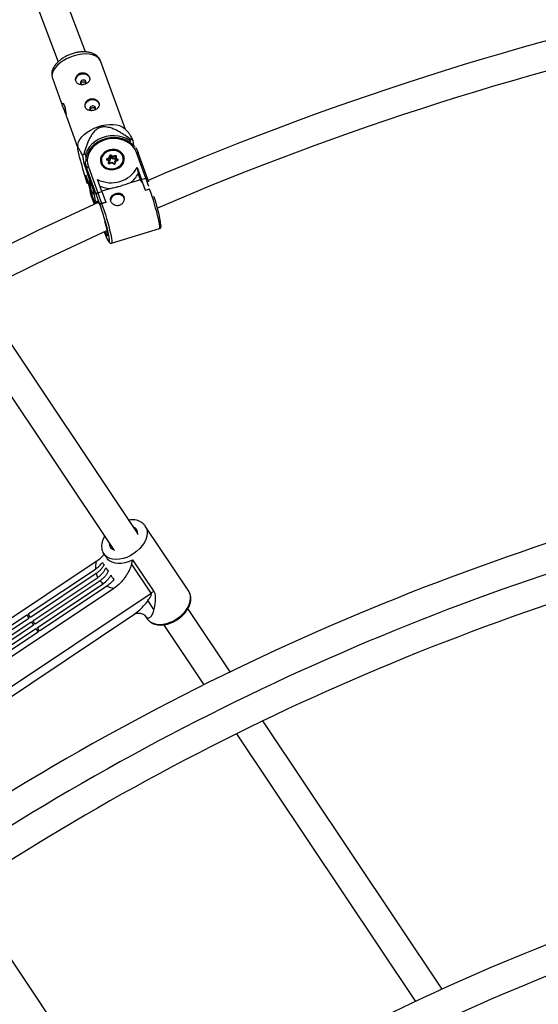
# Model space of a CAD drawing. Units: millimetres. Extents: x -10450 to 10450, y -4870 to 4870.
# Drawn here: x -4737 to -4452, y 1099 to 1640 of the extents above; entities that cross this region are included whole.
import ezdxf

# ---------------------------------------------------------------- set-up
doc = ezdxf.new("R2010")
doc.units = ezdxf.units.MM

msp = doc.modelspace()

# ---------------------------------------------------------------- linework, layer by layer
at = {"color": 8, "linetype": 'Continuous', "lineweight": 25}
for p, q in [((-4700.84, 1621.95), (-4716.46, 1663.58)), ((-4731.44, 1657.96), (-4715.86, 1616.43)), ((-4678.85, 1579.33), (-4692.61, 1617.03)), ((-4718.91, 1607.43), (-4713.33, 1592.14)), ((-4711.26, 1586.46), (-4705.15, 1569.73)), ((-4677.2, 1577.75), (-4679.63, 1580.07)), ((-4675.45, 1573.6), (-4676.49, 1573.28)), ((-4676.49, 1573.28), (-4676.32, 1572.2)), ((-4674.22, 1570.4), (-4674.7, 1573.41)), ((-4705.04, 1570.8), (-4705.2, 1569.31)), ((-4667.69, 1552.58), (-4672.88, 1566.8)), ((-4666.68, 1552.4), (-4671.86, 1566.6)), ((-4702.36, 1565.09), (-4701.69, 1560.86)), ((-4700.69, 1566), (-4701.73, 1565.69)), ((-4700.7, 1561.16), (-4701.69, 1560.86)), ((-4700.39, 1564.1), (-4700.69, 1566)), ((-4692.39, 1561.84), (-4692.42, 1561.2)), ((-4692.38, 1561.62), (-4692.26, 1560.86)), ((-4688.06, 1562.02), (-4688.98, 1562.56)), ((-4688.86, 1563.43), (-4687.8, 1563.86)), ((-4687.65, 1562.05), (-4688.74, 1562.69)), ((-4687.4, 1563.43), (-4688.67, 1562.91)), ((-4688.19, 1561.06), (-4688.06, 1562.02)), ((-4687.24, 1562.45), (-4687.88, 1562.19)), ((-4687.8, 1563.86), (-4687.66, 1564.83)), ((-4687.6, 1561.98), (-4687.76, 1560.82)), ((-4687.44, 1561), (-4687.6, 1561.98)), ((-4686.24, 1561.23), (-4687.48, 1560.73)), ((-4687.23, 1564.59), (-4687.4, 1563.43)), ((-4687.24, 1562.45), (-4687.4, 1563.43)), ((-4687.08, 1563.61), (-4687.24, 1562.45)), ((-4687.08, 1563.61), (-4687.23, 1564.59)), ((-4685.81, 1564.08), (-4686.92, 1564.72)), ((-4686.76, 1563.74), (-4686.92, 1564.72)), ((-4685.65, 1563.1), (-4686.76, 1563.74)), ((-4686.71, 1565.22), (-4685.79, 1564.68)), ((-4685.15, 1560.6), (-4686.23, 1561.23)), ((-4684.54, 1564.6), (-4685.81, 1564.08)), ((-4685.65, 1563.1), (-4685.81, 1564.08)), ((-4685.79, 1564.68), (-4684.73, 1565.12)), ((-4684.39, 1563.62), (-4685.65, 1563.1)), ((-4684.63, 1561.86), (-4684.79, 1560.7)), ((-4683.35, 1562.41), (-4684.59, 1561.91)), ((-4684.39, 1563.62), (-4684.54, 1564.6)), ((-4684.26, 1564.47), (-4684.43, 1563.31)), ((-4683.32, 1562.63), (-4684.43, 1563.28)), ((-4684.27, 1562.3), (-4684.43, 1563.28)), ((-4684.29, 1561.83), (-4684.43, 1560.86)), ((-4683.24, 1562.26), (-4684.29, 1561.83)), ((-4684.01, 1562.14), (-4684.27, 1562.3)), ((-4684.26, 1564.48), (-4684.26, 1564.47)), ((-4683.9, 1564.63), (-4684.04, 1563.67)), ((-4684.04, 1563.67), (-4683.11, 1563.13)), ((-4679.47, 1563.24), (-4679.8, 1564.05)), ((-4679.52, 1562.87), (-4679.64, 1563.63)), ((-4701.69, 1560.86), (-4699.97, 1556.16)), ((-4700.58, 1559.99), (-4699.99, 1556.24)), ((-4700.08, 1558.05), (-4699.48, 1554.3)), ((-4694.9, 1543.86), (-4700.08, 1558.05)), ((-4699.21, 1558.88), (-4694.02, 1544.66)), ((-4692.26, 1560.86), (-4692.2, 1560.52)), ((-4687.44, 1561), (-4687.48, 1560.72)), ((-4686.3, 1561.01), (-4687.36, 1560.57)), ((-4685.38, 1560.47), (-4686.3, 1561.01)), ((-4684.79, 1560.7), (-4684.79, 1560.7)), ((-4672.38, 1558.47), (-4671.86, 1555.18)), ((-4672.38, 1558.47), (-4669.98, 1551.89)), ((-4698.07, 1547.24), (-4700.66, 1554.33)), ((-4700.66, 1554.33), (-4699.99, 1550.11)), ((-4699.48, 1554.3), (-4696.41, 1545.87)), ((-4699.47, 1554.25), (-4696.42, 1545.9)), ((-4691.73, 1545.35), (-4694.13, 1551.93)), ((-4670.64, 1551.82), (-4676.17, 1550.16)), ((-4670.64, 1551.82), (-4671.86, 1555.18)), ((-4669.98, 1551.89), (-4667.69, 1552.58)), ((-4667.88, 1545.98), (-4669.98, 1551.89)), ((-4665.97, 1550.41), (-4666.68, 1552.4)), ((-4699.24, 1549.92), (-4699.07, 1549.97)), ((-4698.76, 1548.46), (-4698.16, 1544.71)), ((-4698.26, 1546.52), (-4697.66, 1542.77)), ((-4696.43, 1545.91), (-4695.29, 1538.71)), ((-4694.02, 1544.66), (-4691.73, 1545.35)), ((-4686.86, 1546.95), (-4691.77, 1545.47)), ((-4691.73, 1545.35), (-4689.63, 1539.44)), ((-4666, 1546.54), (-4667.88, 1545.98)), ((-4667.88, 1545.98), (-4667.87, 1545.9)), ((-4665.58, 1546.59), (-4667.87, 1545.9)), ((-4697.65, 1542.72), (-4696.06, 1538.36)), ((-4693.08, 1538.74), (-4694.9, 1543.86)), ((-4694.58, 1539.03), (-4694.62, 1539.48)), ((-4694.02, 1544.66), (-4691.92, 1538.75)), ((-4689.63, 1539.44), (-4691.92, 1538.75)), ((-4689.63, 1539.44), (-4689.62, 1539.35)), ((-4693.06, 1538.6), (-4693.08, 1538.74)), ((-4691.92, 1538.75), (-4691.91, 1538.67)), ((-4689.62, 1539.35), (-4691.91, 1538.67)), ((-4686.52, 1517.05), (-4660.19, 1524.96)), ((-4672.13, 1357.78), (-4751.21, 1476.14)), ((-4764.52, 1467.25), (-4685.43, 1348.89)), ((-4644.15, 1326.18), (-4667.97, 1361.82)), ((-4667.97, 1361.82), (-4667.83, 1361.6)), ((-4690.75, 1346.6), (-4689.34, 1344.48)), ((-4694.98, 1342.33), (-4827.93, 1253.49)), ((-4664.77, 1325.07), (-4675.48, 1341.1)), ((-4674.93, 1343.36), (-4663.3, 1325.94)), ((-4732.2, 1313.59), (-4695.3, 1338.25)), ((-4694.9, 1335.81), (-4730.95, 1311.72)), ((-4729.7, 1309.85), (-4694.06, 1333.66)), ((-4692.81, 1331.79), (-4728.45, 1307.98)), ((-4727.2, 1306.11), (-4691.15, 1330.2)), ((-4689.05, 1328.89), (-4725.95, 1304.24)), ((-4685.16, 1327.63), (-4818.11, 1238.8)), ((-4666.65, 1320.79), (-4663.45, 1316)), ((-4808.13, 1223.86), (-4673.8, 1313.61)), ((-4780.43, 1281.37), (-4733.03, 1313.04)), ((-4733.03, 1313.04), (-4731.78, 1311.17)), ((-4730.95, 1311.72), (-4732.2, 1313.59)), ((-4621.38, 1281.83), (-4644.59, 1316.57)), ((-4731.78, 1311.17), (-4779.18, 1279.5)), ((-4777.93, 1277.63), (-4730.53, 1309.3)), ((-4729.28, 1307.42), (-4776.68, 1275.76)), ((-4730.53, 1309.3), (-4729.28, 1307.42)), ((-4728.45, 1307.98), (-4729.7, 1309.85)), ((-4667.98, 1312.51), (-4666.94, 1310.96)), ((-4657.93, 1307.73), (-4635.86, 1274.71)), ((-4775.43, 1273.89), (-4728.03, 1305.55)), ((-4726.78, 1303.68), (-4774.18, 1272.01)), ((-4728.03, 1305.55), (-4726.78, 1303.68)), ((-4725.95, 1304.24), (-4727.2, 1306.11)), ((-4505.09, 1107.79), (-4603.43, 1254.96)), ((-4617.94, 1247.88), (-4519.78, 1100.97)), ((-4677.1, 1027.75), (-4773.44, 1171.94)), ((-4677.09, 1027.75), (-4757.49, 1148.08))]:
    msp.add_line(p, q, dxfattribs=at)
at = {"color": 1, "linetype": 'Continuous', "lineweight": 25}
for p, q in [((-4688.62, 1562.62), (-4688.67, 1562.91)), ((-4683.29, 1562.45), (-4683.32, 1562.63)), ((-4687.76, 1560.82), (-4687.76, 1560.78)), ((-4687.75, 1560.76), (-4687.76, 1560.82)), ((-4699.48, 1554.3), (-4699.47, 1554.25)), ((-4698.95, 1552.82), (-4698.07, 1547.24)), ((-4666.1, 1548.1), (-4667.69, 1552.58)), ((-4695.39, 1538.66), (-4698.26, 1546.52)), ((-4696.41, 1545.87), (-4695.28, 1538.71)), ((-4697.66, 1542.77), (-4696.05, 1538.36)), ((-4697.65, 1542.72), (-4697.66, 1542.77)), ((-4696.15, 1543.96), (-4696.1, 1543.82)), ((-4689.11, 1523.94), (-4688.87, 1523.4)), ((-4810.63, 1227.61), (-4664.77, 1325.07))]:
    msp.add_line(p, q, dxfattribs=at)
at = {"color": 1, "linetype": 'Continuous', "lineweight": 25, "flags": 128}
for points in [[(-4692.61, 1617.03), (-4692.65, 1617.13), (-4693.27, 1618.21), (-4694.21, 1619.12), (-4695.45, 1619.86), (-4696.96, 1620.4), (-4698.7, 1620.73), (-4700.62, 1620.84), (-4702.67, 1620.72), (-4704.81, 1620.39), (-4706.96, 1619.84)], [(-4706.96, 1619.84), (-4709.09, 1619.1), (-4711.13, 1618.18), (-4713.03, 1617.1), (-4714.74, 1615.9), (-4716.22, 1614.61), (-4717.43, 1613.25), (-4718.34, 1611.86), (-4718.92, 1610.49), (-4719.16, 1609.16), (-4719.05, 1607.91), (-4718.91, 1607.43)], [(-4671.86, 1566.6), (-4671.88, 1566.65), (-4671.95, 1566.73), (-4672.05, 1566.8), (-4672.18, 1566.85), (-4672.34, 1566.87), (-4672.51, 1566.87), (-4672.7, 1566.85), (-4672.88, 1566.8)], [(-4688.98, 1562.56), (-4688.93, 1562.61), (-4688.89, 1562.65), (-4688.84, 1562.68), (-4688.8, 1562.69), (-4688.77, 1562.7), (-4688.74, 1562.69)], [(-4684.26, 1564.47), (-4684.26, 1564.48), (-4684.25, 1564.52), (-4684.22, 1564.55), (-4684.17, 1564.58), (-4684.12, 1564.61), (-4684.05, 1564.62), (-4683.98, 1564.63), (-4683.9, 1564.63)], [(-4683.35, 1562.41), (-4683.35, 1562.41), (-4683.34, 1562.41), (-4683.32, 1562.39), (-4683.29, 1562.36), (-4683.27, 1562.31), (-4683.24, 1562.26)], [(-4687.36, 1560.57), (-4687.39, 1560.63), (-4687.42, 1560.67), (-4687.44, 1560.7), (-4687.46, 1560.72), (-4687.48, 1560.73), (-4687.48, 1560.73)], [(-4685.14, 1560.6), (-4685.17, 1560.61), (-4685.2, 1560.6), (-4685.24, 1560.59), (-4685.29, 1560.56), (-4685.33, 1560.52), (-4685.38, 1560.47)], [(-4684.79, 1560.7), (-4684.79, 1560.7), (-4684.77, 1560.74), (-4684.74, 1560.78), (-4684.7, 1560.81), (-4684.64, 1560.83), (-4684.58, 1560.85), (-4684.51, 1560.86), (-4684.43, 1560.86)], [(-4660.19, 1524.96), (-4660.09, 1525.08), (-4660.02, 1525.53), (-4660.05, 1526.31), (-4660.2, 1527.4), (-4660.44, 1528.76), (-4660.78, 1530.37), (-4661.21, 1532.19), (-4661.72, 1534.17), (-4662.29, 1536.26), (-4662.91, 1538.41), (-4663.56, 1540.58), (-4664.24, 1542.69), (-4664.92, 1544.71), (-4665.58, 1546.59)], [(-4694.62, 1539.48), (-4694.62, 1539.49), (-4694.6, 1539.98), (-4694.46, 1540.13), (-4694.23, 1539.93), (-4693.9, 1539.39), (-4693.67, 1538.93)], [(-4691.91, 1538.67), (-4691.24, 1536.79), (-4690.56, 1534.77), (-4689.89, 1532.66), (-4689.23, 1530.5), (-4688.61, 1528.34), (-4688.04, 1526.25), (-4687.54, 1524.27), (-4687.11, 1522.45), (-4686.77, 1520.84), (-4686.52, 1519.48), (-4686.38, 1518.39), (-4686.34, 1517.61), (-4686.41, 1517.16), (-4686.52, 1517.05)], [(-4690.49, 1523.32), (-4690.13, 1522.34), (-4689.54, 1520.84), (-4689, 1519.59), (-4688.54, 1518.64), (-4688.15, 1518.02), (-4687.87, 1517.73), (-4687.68, 1517.79), (-4687.6, 1518.15)], [(-4688.64, 1521.16), (-4688.7, 1521), (-4688.88, 1521.03), (-4689.17, 1521.4), (-4689.28, 1521.6)], [(-4667.83, 1361.6), (-4667.45, 1360.86), (-4667.02, 1359.42), (-4666.91, 1357.86), (-4667.13, 1356.19), (-4667.66, 1354.48), (-4668.49, 1352.76), (-4669.61, 1351.07), (-4670.98, 1349.47), (-4672.56, 1347.99), (-4674.32, 1346.67)], [(-4674.32, 1346.67), (-4676.22, 1345.55), (-4678.19, 1344.65), (-4680.2, 1344), (-4682.18, 1343.61), (-4684.09, 1343.5), (-4685.88, 1343.66), (-4687.49, 1344.1), (-4688.9, 1344.8), (-4690.06, 1345.75), (-4690.81, 1346.68)], [(-4689.34, 1344.48), (-4688.89, 1343.89), (-4687.76, 1342.87), (-4686.37, 1342.1), (-4684.76, 1341.6), (-4682.96, 1341.39), (-4681.02, 1341.46), (-4679, 1341.82), (-4676.95, 1342.46), (-4674.93, 1343.36)], [(-4650.51, 1311.03), (-4648.74, 1312.34), (-4647.16, 1313.82), (-4645.79, 1315.43), (-4644.67, 1317.11), (-4643.84, 1318.83), (-4643.31, 1320.55), (-4643.09, 1322.21), (-4643.2, 1323.78), (-4643.63, 1325.21), (-4644.15, 1326.18)]]:
    msp.add_lwpolyline(points, dxfattribs=at)
at = {"color": 8, "linetype": 'Continuous', "lineweight": 25, "flags": 128}
for points in [[(-4706.13, 1606.07), (-4706.16, 1606.57), (-4705.94, 1607.58), (-4705.37, 1608.51), (-4704.49, 1609.26), (-4703.4, 1609.76), (-4702.19, 1609.95), (-4700.99, 1609.83), (-4699.92, 1609.39), (-4699.08, 1608.7), (-4698.55, 1607.8), (-4698.42, 1607.29)], [(-4702.49, 1606.43), (-4703.02, 1606.17), (-4703.4, 1605.76), (-4703.58, 1605.27), (-4703.52, 1604.77), (-4703.24, 1604.33), (-4702.77, 1604.03), (-4702.45, 1603.94)], [(-4701.16, 1604.19), (-4701.06, 1604.25), (-4700.68, 1604.66), (-4700.5, 1605.16), (-4700.56, 1605.66), (-4700.85, 1606.09), (-4701.31, 1606.39), (-4701.89, 1606.51), (-4702.49, 1606.43)], [(-4711.45, 1587.56), (-4711.49, 1587.69), (-4711.87, 1588.72), (-4712.35, 1589.85), (-4712.88, 1591.02), (-4713.33, 1592.14), (-4713.6, 1593.04), (-4713.63, 1593.63), (-4713.44, 1593.86), (-4713.09, 1593.71), (-4712.66, 1593.14), (-4712.3, 1592.35), (-4712.3, 1592.35)], [(-4700.95, 1591.88), (-4700.98, 1592.37), (-4700.76, 1593.39), (-4700.19, 1594.32), (-4699.31, 1595.06), (-4698.22, 1595.56), (-4697.01, 1595.76), (-4695.81, 1595.63), (-4694.74, 1595.2), (-4693.9, 1594.5), (-4693.37, 1593.6), (-4693.24, 1593.09)], [(-4697.31, 1592.24), (-4697.84, 1591.98), (-4698.22, 1591.57), (-4698.4, 1591.07), (-4698.34, 1590.57), (-4698.06, 1590.14), (-4697.59, 1589.84), (-4697.27, 1589.75)], [(-4695.98, 1589.99), (-4695.88, 1590.06), (-4695.5, 1590.47), (-4695.32, 1590.96), (-4695.38, 1591.46), (-4695.67, 1591.9), (-4696.13, 1592.2), (-4696.71, 1592.32), (-4697.31, 1592.24)], [(-4705.04, 1570.8), (-4704.98, 1571.17), (-4704.57, 1572.53), (-4703.83, 1573.91), (-4702.76, 1575.29), (-4701.42, 1576.62), (-4699.81, 1577.87), (-4698, 1579.02), (-4696.02, 1580.02), (-4693.93, 1580.85), (-4691.78, 1581.5), (-4689.63, 1581.94), (-4687.53, 1582.17), (-4685.54, 1582.17), (-4683.71, 1581.95), (-4682.08, 1581.51), (-4680.7, 1580.87), (-4679.63, 1580.07)], [(-4676.49, 1573.28), (-4678.35, 1574.36), (-4680.4, 1575.16), (-4682.59, 1575.69), (-4684.87, 1575.91), (-4687.19, 1575.84), (-4689.48, 1575.46), (-4691.7, 1574.79), (-4693.79, 1573.85), (-4695.69, 1572.66), (-4697.37, 1571.24), (-4698.79, 1569.63), (-4699.9, 1567.87), (-4700.69, 1566)], [(-4672.88, 1566.8), (-4673.72, 1568.54), (-4674.89, 1570.12), (-4676.36, 1571.51), (-4678.1, 1572.65), (-4680.05, 1573.53), (-4682.17, 1574.12), (-4684.4, 1574.4), (-4686.67, 1574.37), (-4688.92, 1574.02), (-4691.09, 1573.36), (-4693.13, 1572.42), (-4694.97, 1571.22), (-4696.57, 1569.79), (-4697.88, 1568.17), (-4698.87, 1566.4), (-4699.51, 1564.54), (-4699.79, 1562.63), (-4699.68, 1560.73), (-4699.21, 1558.88)], [(-4692.34, 1560.95), (-4691.73, 1559.8), (-4690.82, 1558.82), (-4689.65, 1558.05), (-4688.28, 1557.54), (-4686.8, 1557.32), (-4685.27, 1557.39), (-4683.78, 1557.76), (-4682.42, 1558.4), (-4681.25, 1559.28), (-4680.35, 1560.36), (-4679.74, 1561.57), (-4679.48, 1562.84), (-4679.57, 1564.12), (-4680.01, 1565.33), (-4680.78, 1566.4), (-4681.83, 1567.29), (-4683.11, 1567.93), (-4684.54, 1568.3), (-4686.06, 1568.37), (-4687.58, 1568.15), (-4689.01, 1567.64), (-4690.28, 1566.87), (-4691.33, 1565.89), (-4692.09, 1564.74), (-4692.52, 1563.49), (-4692.61, 1562.2), (-4692.34, 1560.95)], [(-4688.43, 1567.39), (-4689.68, 1566.72), (-4690.73, 1565.82), (-4691.5, 1564.75), (-4691.96, 1563.56), (-4692.07, 1562.34), (-4691.83, 1561.15), (-4691.26, 1560.05), (-4690.38, 1559.12), (-4689.25, 1558.4), (-4687.94, 1557.94), (-4686.51, 1557.77), (-4685.06, 1557.89), (-4683.67, 1558.3), (-4682.41, 1558.97), (-4681.37, 1559.87), (-4680.59, 1560.94), (-4680.14, 1562.12), (-4680.02, 1563.35), (-4680.26, 1564.54), (-4680.84, 1565.64), (-4681.71, 1566.57), (-4682.84, 1567.29), (-4684.16, 1567.75), (-4685.58, 1567.92), (-4687.03, 1567.8), (-4688.43, 1567.39)], [(-4688.55, 1567.47), (-4687.06, 1567.91), (-4685.52, 1568.04), (-4684, 1567.85), (-4682.59, 1567.36), (-4681.39, 1566.6), (-4680.46, 1565.61), (-4679.85, 1564.44), (-4679.64, 1563.63)], [(-4673.38, 1569.37), (-4672.68, 1568.32), (-4671.84, 1566.55)], [(-4700.08, 1558.05), (-4700.57, 1559.93), (-4700.71, 1561.56)], [(-4687.36, 1560.57), (-4687.51, 1560.53), (-4687.67, 1560.52), (-4687.82, 1560.55), (-4687.96, 1560.6), (-4688.07, 1560.69), (-4688.15, 1560.8), (-4688.19, 1560.92), (-4688.19, 1561.06)], [(-4688.06, 1562.02), (-4687.97, 1562.05), (-4687.89, 1562.07), (-4687.82, 1562.08), (-4687.75, 1562.08), (-4687.69, 1562.07), (-4687.64, 1562.05), (-4687.61, 1562.02), (-4687.6, 1561.98)], [(-4686.3, 1561.01), (-4686.29, 1561.07), (-4686.28, 1561.12), (-4686.27, 1561.17), (-4686.26, 1561.2), (-4686.25, 1561.22), (-4686.24, 1561.23), (-4686.23, 1561.23)], [(-4684.73, 1565.12), (-4684.58, 1565.16), (-4684.43, 1565.17), (-4684.27, 1565.14), (-4684.14, 1565.08), (-4684.03, 1565), (-4683.95, 1564.89), (-4683.9, 1564.76), (-4683.9, 1564.63)], [(-4684.63, 1561.82), (-4684.63, 1561.86), (-4684.62, 1561.88), (-4684.6, 1561.9), (-4684.56, 1561.91), (-4684.52, 1561.91), (-4684.47, 1561.9), (-4684.42, 1561.89), (-4684.36, 1561.86), (-4684.29, 1561.83)], [(-4699.99, 1556.24), (-4699.98, 1556.18), (-4699.48, 1554.3)], [(-4666.66, 1552.35), (-4666.69, 1552.43), (-4666.75, 1552.51), (-4666.83, 1552.57), (-4666.93, 1552.61), (-4667.06, 1552.64), (-4667.21, 1552.65), (-4667.36, 1552.64), (-4667.53, 1552.62), (-4667.69, 1552.58)], [(-4698.26, 1546.52), (-4698.75, 1548.4), (-4698.86, 1549.41)], [(-4696.15, 1543.96), (-4697.24, 1545.5), (-4698.07, 1547.24)], [(-4698.16, 1544.71), (-4698.15, 1544.65), (-4697.66, 1542.77)], [(-4679.35, 1541.1), (-4679.48, 1541.61), (-4680.01, 1542.5), (-4680.85, 1543.2), (-4681.92, 1543.63), (-4683.12, 1543.76), (-4684.32, 1543.56), (-4685.42, 1543.07), (-4686.29, 1542.32), (-4686.87, 1541.39), (-4687.08, 1540.37), (-4687.09, 1540.35)], [(-4693.89, 1539.34), (-4726.92, 1524.02), (-4762.25, 1506.66)], [(-4687.6, 1518.15), (-4687.6, 1518.19), (-4687.63, 1518.93), (-4687.77, 1519.98), (-4688.01, 1521.32), (-4688.34, 1522.9), (-4688.77, 1524.7), (-4689.28, 1526.65), (-4689.84, 1528.7), (-4690.46, 1530.81), (-4691.1, 1532.91), (-4691.77, 1534.94), (-4692.42, 1536.86), (-4693.06, 1538.6)], [(-4754.28, 1492.76), (-4720.03, 1509.58), (-4688.99, 1523.99)], [(-4666.94, 1310.96), (-4666.25, 1310.1), (-4665.09, 1309.16), (-4663.68, 1308.46), (-4662.06, 1308.02), (-4660.27, 1307.85), (-4658.36, 1307.97), (-4656.38, 1308.35), (-4654.37, 1309), (-4652.4, 1309.9), (-4650.51, 1311.03)]]:
    msp.add_lwpolyline(points, dxfattribs=at)
at = {"color": 8, "linetype": 'Continuous', "lineweight": 25}
for centre, radius, start, end in [((-4000, 0), 4800, 46.39718, 179.90451), ((-4000, 0), 1688.5, 101.48546, 113.24322), ((-4000, 0), 1672.5, 101.97064, 113.29178), ((-4679.34, 1600.15), 34, 192.1989, 197.7404), ((-4678.91, 1557.99), 15.99, 74.7302, 77.5134), ((-4686.82, 1562.16), 5.59, 108.0419, 185.5087), ((-4686.44, 1549.09), 22.56, 132.642, 134.8541), ((-4688.74, 1562.97), 0.476, 104.7846, 239.3149), ((-4690.68, 1562.46), 2.06, 12.613, 28.0091), ((-4688.15, 1560.62), 0.441, 27.1272, 94.9113), ((-4688.16, 1563.12), 0.828, 22.1532, 63.9297), ((-4687.04, 1564.67), 0.642, 59.0779, 165.3662), ((-4687.63, 1564.39), 0.441, 27.1272, 94.9113), ((-4687.03, 1564.54), 0.214, 59.0779, 165.3662), ((-4686.87, 1563.56), 0.214, 59.0779, 165.3662), ((-4686.16, 1564.7), 0.76, 136.9731, 178.4168), ((-4683.25, 1564.3), 2.57, 171.3873, 184.8892), ((-4686.55, 1564.15), 2.06, 12.613, 28.0091), ((-4683.91, 1563.15), 0.526, 103.588, 166.6856), ((-4682.56, 1562.61), 0.76, 136.9731, 178.4168), ((-4683.36, 1562.72), 0.476, 284.7846, 59.3149), ((-4699.07, 1557.87), 1.02, 97.7166, 169.7795), ((-4686.67, 1566.53), 16.4, 242.9184, 330.5657), ((-4685.05, 1561.02), 0.642, 239.0779, 345.3662), ((-4684.17, 1561.37), 13.77, 305.5245, 333.3107), ((-4686.96, 1540.59), 19.82, 15.5455, 34.5534), ((-4695.78, 1565.53), 15.99, 254.7302, 257.5134), ((-4686.4, 1563.11), 16.17, 246.745, 268.3834), ((-4693.88, 1543.63), 1.04, 97.4367, 167.4742), ((-4737.11, 1516.07), 78.47, 7.8246, 19.8082), ((-4692.5, 1540.01), 1.39, 245.6104, 294.9261), ((-4715.16, 1519.74), 26.56, 3.0713, 19.903), ((-4672.03, 1530.58), 19.45, 201.432, 207.5184), ((-4000, 0), 1424.5, 102.12991, 122.8704), ((-4000, 0), 1408.5, 102.15728, 122.84304), ((-4676.22, 1357.65), 4.11, 352.5655, 65.9118), ((-3999.99, 0), 1392.5, 102.19317, 122.80717), ((-4683.75, 1352.62), 4.1, 181.4465, 255.0752), ((-4680.34, 1339.1), 14.99, 167.5424, 183.2436), ((-4684.46, 1338.66), 10.82, 195.2551, 207.4791), ((-4684.53, 1338.75), 10.82, 220.0209, 232.2449), ((-4682.54, 1342.39), 14.99, 244.2564, 259.9576), ((-4656.44, 1312.61), 14.99, 117.2032, 123.7608), ((-4000, 0), 1217.5, 102.27789, 122.72251), ((-4000, 0), 1201.5, 102.31498, 122.68543), ((-3999.99, 0), 1128.5, 102.3114, 122.99856)]:
    msp.add_arc(centre, radius, start, end, dxfattribs=at)
at = {"color": 1, "linetype": 'Continuous', "lineweight": 25}
for centre, radius, start, end in [((-4687.7, 1562.4), 4.75, 189.4342, 226.2895), ((-4688.61, 1562.75), 0.174, 108.1834, 184.4648), ((-4684.45, 1564.43), 0.193, 15.3976, 118.007), ((-4683.39, 1562.5), 0.153, 8.8068, 61.7875), ((-4684.31, 1562.92), 4.72, 331.7689, 8.6564), ((-4697.61, 1546.51), 0.645, 126.2434, 179.0556)]:
    msp.add_arc(centre, radius, start, end, dxfattribs=at)
at = {"color": 8, "linetype": 'Continuous', "lineweight": 25}
for points, knots in [([(-4707.57, 1621.08), (-4707.93, 1620.97), (-4708.95, 1620.65), (-4710.59, 1619.97), (-4712.44, 1619.02), (-4714.15, 1617.91), (-4715.69, 1616.67), (-4717.02, 1615.3), (-4718.06, 1613.86), (-4718.78, 1612.4), (-4719.21, 1610.98), (-4719.33, 1609.59), (-4719.24, 1608.4), (-4718.99, 1607.74), (-4718.89, 1607.5)], [0, 0, 0, 0, 0.050446, 0.144509, 0.238872, 0.333804, 0.429721, 0.526999, 0.625722, 0.713901, 0.797773, 0.877753, 0.955308, 1, 1, 1, 1]), ([(-4692.62, 1616.95), (-4692.68, 1617.14), (-4692.87, 1617.78), (-4693.5, 1618.73), (-4694.46, 1619.76), (-4695.65, 1620.6), (-4697.05, 1621.26), (-4698.65, 1621.73), (-4700.44, 1621.98), (-4702.37, 1622.02), (-4704.38, 1621.83), (-4706.13, 1621.49), (-4707.18, 1621.19), (-4707.57, 1621.08)], [0, 0, 0, 0, 0.037966, 0.12891, 0.219338, 0.311956, 0.408916, 0.51099, 0.617022, 0.724697, 0.832043, 0.93873, 1, 1, 1, 1]), ([(-4703.48, 1610.3), (-4703.73, 1610.23), (-4703.96, 1610.13), (-4704.41, 1609.89), (-4704.62, 1609.75), (-4705.01, 1609.43), (-4705.19, 1609.26), (-4705.5, 1608.88), (-4705.64, 1608.67), (-4705.88, 1608.25), (-4705.97, 1608.03), (-4706.11, 1607.57), (-4706.16, 1607.34), (-4706.21, 1606.89), (-4706.21, 1606.66), (-4706.16, 1606.22), (-4706.11, 1606.01), (-4705.96, 1605.6), (-4705.86, 1605.41), (-4705.62, 1605.06), (-4705.48, 1604.9), (-4705.16, 1604.61), (-4704.99, 1604.48), (-4704.6, 1604.27), (-4704.39, 1604.18), (-4703.95, 1604.04), (-4703.72, 1603.99), (-4703.24, 1603.92), (-4702.99, 1603.91), (-4702.49, 1603.92), (-4702.24, 1603.94), (-4701.74, 1604.02), (-4701.48, 1604.08), (-4700.99, 1604.22), (-4700.76, 1604.31), (-4700.3, 1604.52), (-4700.09, 1604.64), (-4699.69, 1604.9), (-4699.51, 1605.05), (-4699.18, 1605.35), (-4699.04, 1605.52), (-4698.79, 1605.86), (-4698.69, 1606.05), (-4698.53, 1606.42), (-4698.48, 1606.62), (-4698.42, 1607.02), (-4698.42, 1607.22), (-4698.47, 1607.63), (-4698.52, 1607.84), (-4698.66, 1608.24), (-4698.76, 1608.44), (-4699, 1608.82), (-4699.15, 1609.01), (-4699.48, 1609.35), (-4699.66, 1609.51), (-4700.06, 1609.8), (-4700.27, 1609.93), (-4700.72, 1610.15), (-4700.96, 1610.24), (-4701.45, 1610.38), (-4701.7, 1610.43), (-4702.21, 1610.47), (-4702.47, 1610.47), (-4702.98, 1610.42), (-4703.23, 1610.37), (-4703.48, 1610.3)], [0, 0, 0, 0, 0.03125, 0.03125, 0.0625, 0.0625, 0.09375, 0.09375, 0.125, 0.125, 0.15625, 0.15625, 0.1875, 0.1875, 0.21875, 0.21875, 0.25, 0.25, 0.28125, 0.28125, 0.3125, 0.3125, 0.34375, 0.34375, 0.375, 0.375, 0.40625, 0.40625, 0.4375, 0.4375, 0.46875, 0.46875, 0.5, 0.5, 0.53125, 0.53125, 0.5625, 0.5625, 0.59375, 0.59375, 0.625, 0.625, 0.65625, 0.65625, 0.6875, 0.6875, 0.71875, 0.71875, 0.75, 0.75, 0.78125, 0.78125, 0.8125, 0.8125, 0.84375, 0.84375, 0.875, 0.875, 0.90625, 0.90625, 0.9375, 0.9375, 0.96875, 0.96875, 1, 1, 1, 1]), ([(-4703.36, 1604.52), (-4703.35, 1604.56), (-4703.32, 1604.74), (-4703.09, 1605.05), (-4702.74, 1605.36), (-4702.46, 1605.47), (-4702.34, 1605.51)], [0, 0, 0, 0, 0.078136, 0.41499, 0.754444, 1, 1, 1, 1]), ([(-4702.34, 1605.51), (-4702.17, 1605.55), (-4701.83, 1605.61), (-4701.31, 1605.51), (-4700.87, 1605.3), (-4700.67, 1605.07), (-4700.58, 1604.96)], [0, 0, 0, 0, 0.254535, 0.508974, 0.765934, 1, 1, 1, 1]), ([(-4698.3, 1596.11), (-4698.55, 1596.03), (-4698.78, 1595.93), (-4699.23, 1595.7), (-4699.44, 1595.55), (-4699.83, 1595.24), (-4700.01, 1595.06), (-4700.32, 1594.68), (-4700.46, 1594.48), (-4700.7, 1594.05), (-4700.79, 1593.83), (-4700.93, 1593.38), (-4700.98, 1593.15), (-4701.03, 1592.69), (-4701.03, 1592.47), (-4700.98, 1592.02), (-4700.93, 1591.81), (-4700.78, 1591.41), (-4700.68, 1591.22), (-4700.44, 1590.86), (-4700.3, 1590.71), (-4699.98, 1590.42), (-4699.81, 1590.29), (-4699.42, 1590.08), (-4699.21, 1589.99), (-4698.77, 1589.84), (-4698.54, 1589.79), (-4698.06, 1589.73), (-4697.81, 1589.71), (-4697.31, 1589.72), (-4697.06, 1589.74), (-4696.56, 1589.82), (-4696.3, 1589.88), (-4695.82, 1590.03), (-4695.58, 1590.12), (-4695.12, 1590.33), (-4694.91, 1590.44), (-4694.51, 1590.7), (-4694.33, 1590.85), (-4694, 1591.16), (-4693.86, 1591.32), (-4693.61, 1591.67), (-4693.51, 1591.85), (-4693.35, 1592.23), (-4693.3, 1592.42), (-4693.24, 1592.83), (-4693.24, 1593.03), (-4693.29, 1593.44), (-4693.34, 1593.64), (-4693.49, 1594.05), (-4693.58, 1594.25), (-4693.82, 1594.63), (-4693.97, 1594.81), (-4694.3, 1595.16), (-4694.48, 1595.32), (-4694.88, 1595.61), (-4695.09, 1595.74), (-4695.54, 1595.95), (-4695.78, 1596.05), (-4696.27, 1596.18), (-4696.52, 1596.23), (-4697.03, 1596.28), (-4697.29, 1596.28), (-4697.8, 1596.23), (-4698.05, 1596.18), (-4698.3, 1596.11)], [0, 0, 0, 0, 0.03125, 0.03125, 0.0625, 0.0625, 0.09375, 0.09375, 0.125, 0.125, 0.15625, 0.15625, 0.1875, 0.1875, 0.21875, 0.21875, 0.25, 0.25, 0.28125, 0.28125, 0.3125, 0.3125, 0.34375, 0.34375, 0.375, 0.375, 0.40625, 0.40625, 0.4375, 0.4375, 0.46875, 0.46875, 0.5, 0.5, 0.53125, 0.53125, 0.5625, 0.5625, 0.59375, 0.59375, 0.625, 0.625, 0.65625, 0.65625, 0.6875, 0.6875, 0.71875, 0.71875, 0.75, 0.75, 0.78125, 0.78125, 0.8125, 0.8125, 0.84375, 0.84375, 0.875, 0.875, 0.90625, 0.90625, 0.9375, 0.9375, 0.96875, 0.96875, 1, 1, 1, 1]), ([(-4712.3, 1592.35), (-4712.19, 1591.99), (-4711.96, 1591.26), (-4711.73, 1589.96), (-4711.58, 1588.67), (-4711.46, 1587.55), (-4711.34, 1586.75), (-4711.28, 1586.55), (-4711.26, 1586.46)], [0, 0, 0, 0, 0.167523, 0.334886, 0.506387, 0.680846, 0.85093, 1, 1, 1, 1]), ([(-4698.18, 1590.33), (-4698.17, 1590.36), (-4698.14, 1590.55), (-4697.91, 1590.86), (-4697.56, 1591.16), (-4697.28, 1591.27), (-4697.16, 1591.32)], [0, 0, 0, 0, 0.078136, 0.41499, 0.754444, 1, 1, 1, 1]), ([(-4697.16, 1591.32), (-4696.99, 1591.35), (-4696.65, 1591.42), (-4696.14, 1591.32), (-4695.69, 1591.1), (-4695.49, 1590.87), (-4695.4, 1590.76)], [0, 0, 0, 0, 0.254535, 0.508974, 0.765934, 1, 1, 1, 1]), ([(-4675.45, 1573.6), (-4676.67, 1574.49), (-4677.9, 1575.37), (-4679.82, 1576.63), (-4680.46, 1577.04), (-4681.78, 1577.83), (-4682.46, 1578.21), (-4683.84, 1578.93), (-4684.55, 1579.28), (-4686.01, 1579.89), (-4686.76, 1580.16), (-4687.92, 1580.48), (-4688.32, 1580.57), (-4689.13, 1580.71), (-4689.55, 1580.76), (-4690.4, 1580.8), (-4690.82, 1580.79), (-4691.45, 1580.72), (-4691.67, 1580.69), (-4692.09, 1580.61), (-4692.29, 1580.56), (-4692.9, 1580.38), (-4693.29, 1580.23), (-4694.04, 1579.85), (-4694.39, 1579.63), (-4695.04, 1579.15), (-4695.35, 1578.89), (-4695.92, 1578.34), (-4696.19, 1578.05), (-4696.93, 1577.15), (-4697.36, 1576.52), (-4697.94, 1575.55), (-4698.13, 1575.22), (-4698.48, 1574.56), (-4698.65, 1574.23), (-4699.13, 1573.22), (-4699.42, 1572.55), (-4699.96, 1571.19), (-4700.21, 1570.51), (-4700.92, 1568.46), (-4701.34, 1567.08), (-4701.73, 1565.69)], [0, 0, 0, 0, 0.125, 0.125, 0.1875, 0.1875, 0.25, 0.25, 0.3125, 0.3125, 0.375, 0.375, 0.40625, 0.40625, 0.4375, 0.4375, 0.46875, 0.46875, 0.484375, 0.484375, 0.5, 0.5, 0.53125, 0.53125, 0.5625, 0.5625, 0.59375, 0.59375, 0.625, 0.625, 0.6875, 0.6875, 0.71875, 0.71875, 0.75, 0.75, 0.8125, 0.8125, 0.875, 0.875, 1, 1, 1, 1]), ([(-4674.7, 1573.41), (-4675.07, 1574.13), (-4675.81, 1575.58), (-4676.67, 1577.11), (-4677.06, 1577.58), (-4677.2, 1577.74)], [0, 0, 0, 0, 0.394892, 0.792261, 1, 1, 1, 1]), ([(-4673.46, 1569.48), (-4673.76, 1569.86), (-4674.45, 1570.75), (-4675.82, 1571.93), (-4677.49, 1573.02), (-4679.35, 1573.88), (-4681.35, 1574.49), (-4683.45, 1574.84), (-4685.61, 1574.92), (-4687.77, 1574.73), (-4689.9, 1574.28), (-4691.94, 1573.57), (-4693.86, 1572.62), (-4695.61, 1571.44), (-4697.15, 1570.07), (-4698.45, 1568.52), (-4699.48, 1566.84), (-4700.21, 1565.07), (-4700.65, 1563.3), (-4700.68, 1562.15), (-4700.69, 1561.61)], [0, 0, 0, 0, 0.043436, 0.099656, 0.15605, 0.2126, 0.269271, 0.326025, 0.382836, 0.439685, 0.496563, 0.553464, 0.610382, 0.667306, 0.724215, 0.781075, 0.837838, 0.894453, 0.950875, 1, 1, 1, 1]), ([(-4702.36, 1565.09), (-4702.7, 1565.78), (-4703.04, 1566.44), (-4703.7, 1567.65), (-4704.01, 1568.21), (-4704.43, 1568.88), (-4704.57, 1569.08), (-4704.75, 1569.32), (-4704.81, 1569.38), (-4704.92, 1569.48), (-4704.97, 1569.52), (-4705.1, 1569.57), (-4705.17, 1569.53), (-4705.21, 1569.28), (-4705.21, 1569.16), (-4705.19, 1568.84), (-4705.16, 1568.65), (-4705.09, 1568.18), (-4705.04, 1567.91), (-4704.91, 1567.32), (-4704.84, 1566.99), (-4704.6, 1565.96), (-4704.4, 1565.22), (-4703.99, 1563.67), (-4703.77, 1562.88), (-4703.33, 1561.31), (-4703.1, 1560.51), (-4702.41, 1558.12), (-4701.92, 1556.5), (-4700.96, 1553.29), (-4700.48, 1551.7), (-4699.99, 1550.11)], [0, 0, 0, 0, 0.125, 0.125, 0.25, 0.25, 0.3125, 0.3125, 0.34375, 0.34375, 0.375, 0.375, 0.4375, 0.4375, 0.46875, 0.46875, 0.5, 0.5, 0.53125, 0.53125, 0.5625, 0.5625, 0.625, 0.625, 0.6875, 0.6875, 0.75, 0.75, 0.875, 0.875, 1, 1, 1, 1]), ([(-4688.74, 1562.69), (-4688.76, 1562.7), (-4688.78, 1562.72), (-4688.79, 1562.72), (-4688.78, 1562.73), (-4688.78, 1562.73)], [0, 0, 0, 0, 0.414547, 0.859384, 1, 1, 1, 1]), ([(-4683.24, 1562.52), (-4683.24, 1562.52), (-4683.24, 1562.51), (-4683.27, 1562.46), (-4683.31, 1562.43), (-4683.34, 1562.42), (-4683.35, 1562.41)], [0, 0, 0, 0, 0.4852358, 0.7021677, 0.8839757, 1, 1, 1, 1]), ([(-4687.48, 1560.73), (-4687.5, 1560.72), (-4687.54, 1560.71), (-4687.61, 1560.7), (-4687.67, 1560.71), (-4687.72, 1560.73), (-4687.75, 1560.75), (-4687.76, 1560.77), (-4687.76, 1560.77), (-4687.76, 1560.78)], [0, 0, 0, 0, 0.123558, 0.250797, 0.379044, 0.511907, 0.658843, 0.843708, 1, 1, 1, 1]), ([(-4684.79, 1560.7), (-4684.79, 1560.69), (-4684.79, 1560.68), (-4684.82, 1560.64), (-4684.87, 1560.61), (-4684.93, 1560.58), (-4685, 1560.57), (-4685.06, 1560.57), (-4685.12, 1560.58), (-4685.14, 1560.59), (-4685.15, 1560.6)], [0, 0, 0, 0, 0.187448, 0.327712, 0.44591, 0.567553, 0.684243, 0.800094, 0.917946, 1, 1, 1, 1]), ([(-4676.17, 1550.16), (-4676.53, 1550.03), (-4676.91, 1549.88), (-4677.52, 1549.65), (-4677.72, 1549.57), (-4678.14, 1549.41), (-4678.36, 1549.33), (-4679.01, 1549.1), (-4679.45, 1548.94), (-4680.37, 1548.64), (-4680.84, 1548.49), (-4681.78, 1548.21), (-4682.25, 1548.07), (-4682.96, 1547.88), (-4683.2, 1547.82), (-4683.68, 1547.7), (-4683.92, 1547.64), (-4685.1, 1547.35), (-4686, 1547.15), (-4686.86, 1546.95)], [0, 0, 0, 0, 0.125, 0.125, 0.1875, 0.1875, 0.25, 0.25, 0.375, 0.375, 0.5, 0.5, 0.625, 0.625, 0.6875, 0.6875, 0.75, 0.75, 1, 1, 1, 1]), ([(-4694.07, 1539.61), (-4694.08, 1539.62), (-4694.09, 1539.63), (-4693.99, 1539.51), (-4693.88, 1539.29), (-4693.81, 1539.17)], [0, 0, 0, 0, 0.082705, 0.479364, 1, 1, 1, 1]), ([(-4679.6, 1542.37), (-4679.53, 1542.16), (-4679.48, 1541.95), (-4679.43, 1541.51), (-4679.42, 1541.29), (-4679.47, 1540.83), (-4679.52, 1540.6), (-4679.66, 1540.15), (-4679.76, 1539.93), (-4679.99, 1539.51), (-4680.13, 1539.31), (-4680.45, 1538.92), (-4680.62, 1538.75), (-4681.01, 1538.43), (-4681.22, 1538.29), (-4681.67, 1538.05), (-4681.91, 1537.95), (-4682.39, 1537.81), (-4682.65, 1537.76), (-4683.16, 1537.71), (-4683.41, 1537.71), (-4684.18, 1537.78), (-4684.68, 1537.92), (-4685.36, 1538.25), (-4685.57, 1538.37), (-4685.97, 1538.66), (-4686.15, 1538.82), (-4686.48, 1539.16), (-4686.62, 1539.34), (-4686.87, 1539.73), (-4686.97, 1539.93), (-4687.11, 1540.33), (-4687.16, 1540.53), (-4687.21, 1540.95), (-4687.21, 1541.15), (-4687.15, 1541.55), (-4687.1, 1541.75), (-4686.95, 1542.13), (-4686.85, 1542.31), (-4686.6, 1542.66), (-4686.45, 1542.83), (-4686.13, 1543.13), (-4685.95, 1543.28), (-4685.55, 1543.54), (-4685.33, 1543.66), (-4684.88, 1543.87), (-4684.64, 1543.96), (-4684.15, 1544.1), (-4683.9, 1544.16), (-4683.4, 1544.24), (-4683.14, 1544.26), (-4682.64, 1544.27), (-4682.4, 1544.26), (-4681.91, 1544.19), (-4681.68, 1544.14), (-4681.24, 1544), (-4681.03, 1543.91), (-4680.65, 1543.69), (-4680.47, 1543.57), (-4680.15, 1543.28), (-4680.01, 1543.11), (-4679.77, 1542.76), (-4679.68, 1542.57), (-4679.6, 1542.37)], [0, 0, 0, 0, 0.03125, 0.03125, 0.0625, 0.0625, 0.09375, 0.09375, 0.125, 0.125, 0.15625, 0.15625, 0.1875, 0.1875, 0.21875, 0.21875, 0.25, 0.25, 0.28125, 0.28125, 0.3125, 0.3125, 0.375, 0.375, 0.40625, 0.40625, 0.4375, 0.4375, 0.46875, 0.46875, 0.5, 0.5, 0.53125, 0.53125, 0.5625, 0.5625, 0.59375, 0.59375, 0.625, 0.625, 0.65625, 0.65625, 0.6875, 0.6875, 0.71875, 0.71875, 0.75, 0.75, 0.78125, 0.78125, 0.8125, 0.8125, 0.84375, 0.84375, 0.875, 0.875, 0.90625, 0.90625, 0.9375, 0.9375, 0.96875, 0.96875, 1, 1, 1, 1]), ([(-4691.91, 1538.67), (-4692.06, 1538.62), (-4692.22, 1538.58), (-4692.5, 1538.54), (-4692.61, 1538.53), (-4692.81, 1538.53), (-4692.88, 1538.54), (-4693, 1538.56), (-4693.04, 1538.58), (-4693.06, 1538.6)], [0, 0, 0, 0, 0.25, 0.25, 0.5, 0.5, 0.75, 0.75, 1, 1, 1, 1]), ([(-4660.21, 1525), (-4660.1, 1525.03), (-4659.81, 1525.1), (-4659.53, 1525.47), (-4659.38, 1525.83), (-4659.33, 1526.12), (-4659.33, 1526.33), (-4659.33, 1526.42)], [0, 0, 0, 0, 0.128478, 0.335043, 0.545334, 0.817188, 1, 1, 1, 1]), ([(-4690.43, 1523.15), (-4690.26, 1522.68), (-4689.89, 1521.68), (-4689.36, 1520.37), (-4688.85, 1519.21), (-4688.39, 1518.29), (-4688.03, 1517.72), (-4687.7, 1517.34), (-4687.33, 1517.08), (-4686.85, 1516.94), (-4686.61, 1517.05), (-4686.53, 1517.08)], [0, 0, 0, 0, 0.131158, 0.282403, 0.434605, 0.588891, 0.748935, 0.840169, 0.914055, 0.975021, 1, 1, 1, 1]), ([(-4667.84, 1361.55), (-4667.99, 1361.8), (-4668.38, 1362.47), (-4669.31, 1363.37), (-4670.57, 1364.21), (-4672.02, 1364.82), (-4673.64, 1365.18), (-4675.33, 1365.31), (-4676.49, 1365.18), (-4677.04, 1365.13)], [0, 0, 0, 0, 0.089073, 0.240453, 0.391847, 0.545048, 0.700989, 0.859487, 1, 1, 1, 1]), ([(-4690.34, 1356.25), (-4690.63, 1355.71), (-4691.2, 1354.62), (-4691.73, 1352.93), (-4691.99, 1351.24), (-4691.94, 1349.6), (-4691.54, 1348.1), (-4691.15, 1347.12), (-4690.82, 1346.71), (-4690.81, 1346.69)], [0, 0, 0, 0, 0.160786, 0.330523, 0.499726, 0.667153, 0.831518, 0.992406, 1, 1, 1, 1]), ([(-4694.98, 1342.33), (-4694.3, 1342.82), (-4692.94, 1343.82), (-4691.46, 1345.19), (-4690.76, 1346.09), (-4690.57, 1346.33)], [0, 0, 0, 0, 0.415633, 0.841559, 1, 1, 1, 1]), ([(-4695.3, 1338.25), (-4694.94, 1338.5), (-4694.58, 1338.76), (-4693.89, 1339.31), (-4693.56, 1339.6), (-4692.93, 1340.2), (-4692.62, 1340.52), (-4692.05, 1341.16), (-4691.78, 1341.49), (-4691.53, 1341.82)], [0, 0, 0, 0, 0.25, 0.25, 0.5, 0.5, 0.75, 0.75, 1, 1, 1, 1]), ([(-4690.61, 1340.45), (-4690.85, 1340), (-4691.13, 1339.56), (-4691.74, 1338.71), (-4692.07, 1338.31), (-4692.61, 1337.72), (-4692.8, 1337.53), (-4693.19, 1337.15), (-4693.4, 1336.97), (-4694.02, 1336.44), (-4694.45, 1336.11), (-4694.9, 1335.81)], [0, 0, 0, 0, 0.25, 0.25, 0.5, 0.5, 0.625, 0.625, 0.75, 0.75, 1, 1, 1, 1]), ([(-4691.53, 1341.82), (-4691.38, 1341.59), (-4691.22, 1341.36), (-4690.99, 1341.02), (-4690.91, 1340.9), (-4690.82, 1340.75), (-4690.8, 1340.73), (-4690.76, 1340.67), (-4690.71, 1340.59), (-4690.65, 1340.5), (-4690.61, 1340.45)], [0, 0, 0, 0, 0.5, 0.5, 0.75, 0.75, 0.8125, 0.8125, 0.875, 1, 1, 1, 1]), ([(-4675.48, 1341.1), (-4675.55, 1340.78), (-4675.64, 1340.47), (-4675.85, 1339.85), (-4675.96, 1339.54), (-4676.32, 1338.62), (-4676.6, 1338), (-4677.2, 1336.78), (-4677.53, 1336.18), (-4678.24, 1334.98), (-4678.61, 1334.39), (-4679.41, 1333.23), (-4679.84, 1332.66), (-4680.52, 1331.82), (-4680.76, 1331.55), (-4681.24, 1331.01), (-4681.49, 1330.74), (-4682.78, 1329.42), (-4683.91, 1328.47), (-4685.16, 1327.63)], [0, 0, 0, 0, 0.0625, 0.0625, 0.125, 0.125, 0.25, 0.25, 0.375, 0.375, 0.5, 0.5, 0.625, 0.625, 0.6875, 0.6875, 0.75, 0.75, 1, 1, 1, 1]), ([(-4694.06, 1333.66), (-4693.81, 1333.83), (-4693.57, 1334.01), (-4693.09, 1334.38), (-4692.86, 1334.57), (-4692.19, 1335.16), (-4691.77, 1335.58), (-4691.2, 1336.25), (-4691.01, 1336.49), (-4690.67, 1336.95), (-4690.51, 1337.19), (-4690.21, 1337.67), (-4690.07, 1337.92), (-4689.81, 1338.41), (-4689.69, 1338.66), (-4689.58, 1338.91)], [0, 0, 0, 0, 0.125, 0.125, 0.25, 0.25, 0.5, 0.5, 0.625, 0.625, 0.75, 0.75, 0.875, 0.875, 1, 1, 1, 1]), ([(-4688.33, 1337.04), (-4688.55, 1336.54), (-4688.81, 1336.04), (-4689.41, 1335.07), (-4689.75, 1334.61), (-4690.51, 1333.72), (-4690.94, 1333.29), (-4691.84, 1332.49), (-4692.31, 1332.13), (-4692.81, 1331.79)], [0, 0, 0, 0, 0.25, 0.25, 0.5, 0.5, 0.75, 0.75, 1, 1, 1, 1]), ([(-4691.15, 1330.2), (-4690.24, 1330.81), (-4689.42, 1331.51), (-4688.32, 1332.69), (-4687.98, 1333.1), (-4687.37, 1333.95), (-4687.1, 1334.39), (-4686.86, 1334.83)], [0, 0, 0, 0, 0.5, 0.5, 0.75, 0.75, 1, 1, 1, 1]), ([(-4689.58, 1338.91), (-4689.49, 1338.77), (-4689.39, 1338.62), (-4689.24, 1338.39), (-4689.16, 1338.27), (-4689.08, 1338.16), (-4689.03, 1338.08), (-4689, 1338.03), (-4688.77, 1337.69), (-4688.56, 1337.37), (-4688.33, 1337.04)], [0, 0, 0, 0, 0.25, 0.25, 0.375, 0.4375, 0.4375, 0.5, 0.5, 1, 1, 1, 1]), ([(-4686.86, 1334.83), (-4686.79, 1334.73), (-4686.73, 1334.63), (-4686.59, 1334.43), (-4686.52, 1334.32), (-4686.33, 1334.03), (-4686.2, 1333.84), (-4685.8, 1333.25), (-4685.54, 1332.86), (-4685.28, 1332.47)], [0, 0, 0, 0, 0.125, 0.125, 0.25, 0.25, 0.5, 0.5, 1, 1, 1, 1]), ([(-4685.28, 1332.47), (-4685.53, 1332.13), (-4685.8, 1331.8), (-4686.38, 1331.15), (-4686.68, 1330.83), (-4687.63, 1329.93), (-4688.32, 1329.38), (-4689.05, 1328.89)], [0, 0, 0, 0, 0.25, 0.25, 0.5, 0.5, 1, 1, 1, 1]), ([(-4673.82, 1313.64), (-4673.32, 1313.98), (-4671.87, 1314.97), (-4669.54, 1317.22), (-4667.18, 1319.93), (-4665.52, 1322.3), (-4664.72, 1323.81), (-4664.62, 1324.62), (-4664.68, 1324.91), (-4664.75, 1325.03), (-4664.77, 1325.07)], [0, 0, 0, 0, 0.131193, 0.387536, 0.648141, 0.822185, 0.934585, 0.969213, 0.989315, 1, 1, 1, 1]), ([(-4663.3, 1325.94), (-4663.16, 1325.73), (-4663.04, 1325.52), (-4662.85, 1325.07), (-4662.77, 1324.83), (-4662.59, 1324.12), (-4662.53, 1323.64), (-4662.47, 1322.66), (-4662.47, 1322.18), (-4662.5, 1321.22), (-4662.53, 1320.75), (-4662.67, 1319.35), (-4662.8, 1318.46), (-4663.13, 1316.76), (-4663.32, 1315.96), (-4663.77, 1314.47), (-4664.03, 1313.78), (-4664.6, 1312.61), (-4664.92, 1312.11), (-4665.38, 1311.68), (-4665.48, 1311.6), (-4665.67, 1311.47), (-4665.77, 1311.42), (-4666.08, 1311.29), (-4666.29, 1311.27), (-4666.64, 1311.33), (-4666.75, 1311.37), (-4666.99, 1311.48), (-4667.11, 1311.56), (-4667.36, 1311.76), (-4667.48, 1311.88), (-4667.73, 1312.16), (-4667.85, 1312.33), (-4667.98, 1312.51)], [0, 0, 0, 0, 0.03125, 0.03125, 0.0625, 0.0625, 0.125, 0.125, 0.1875, 0.1875, 0.25, 0.25, 0.375, 0.375, 0.5, 0.5, 0.625, 0.625, 0.75, 0.75, 0.78125, 0.78125, 0.8125, 0.8125, 0.875, 0.875, 0.90625, 0.90625, 0.9375, 0.9375, 0.96875, 0.96875, 1, 1, 1, 1]), ([(-4650.23, 1310.6), (-4649.92, 1310.82), (-4649.04, 1311.42), (-4647.7, 1312.56), (-4646.28, 1314.03), (-4645.07, 1315.62), (-4644.11, 1317.29), (-4643.41, 1318.99), (-4643, 1320.7), (-4642.9, 1322.38), (-4643.13, 1323.95), (-4643.56, 1325.25), (-4644.03, 1325.94), (-4644.22, 1326.21)], [0, 0, 0, 0, 0.052559, 0.151019, 0.249699, 0.348626, 0.447861, 0.547374, 0.646846, 0.745665, 0.843035, 0.93839, 1, 1, 1, 1]), ([(-4673.82, 1313.6), (-4673.8, 1313.61), (-4673.76, 1313.64), (-4673.33, 1313.84), (-4672.55, 1314.05), (-4671.45, 1314.12), (-4670.31, 1313.94), (-4669.2, 1313.51), (-4668.47, 1313.03), (-4668.09, 1312.7), (-4667.95, 1312.52), (-4667.98, 1312.56), (-4667.98, 1312.56)], [0, 0, 0, 0, 0.09094, 0.205574, 0.323118, 0.448184, 0.58405, 0.706486, 0.804492, 0.897259, 0.983096, 1, 1, 1, 1]), ([(-4667.06, 1311.15), (-4667.05, 1311.13), (-4666.83, 1310.68), (-4666.14, 1309.93), (-4665.01, 1308.96), (-4663.64, 1308.24), (-4662.1, 1307.75), (-4660.41, 1307.51), (-4658.6, 1307.52), (-4656.71, 1307.79), (-4654.79, 1308.31), (-4652.89, 1309.07), (-4651.36, 1309.87), (-4650.5, 1310.42), (-4650.23, 1310.6)], [0, 0, 0, 0, 0.003102, 0.095044, 0.186551, 0.278627, 0.372165, 0.467383, 0.563914, 0.66118, 0.75869, 0.856175, 0.953603, 1, 1, 1, 1])]:
    msp.add_open_spline(points, degree=3, knots=knots, dxfattribs=at)
msp.add_open_spline([(-4675.48, 1341.1), (-4675.3, 1341.88), (-4675.12, 1342.64), (-4674.93, 1343.36)], degree=3, dxfattribs=at)

doc.saveas('drawing.dxf')
